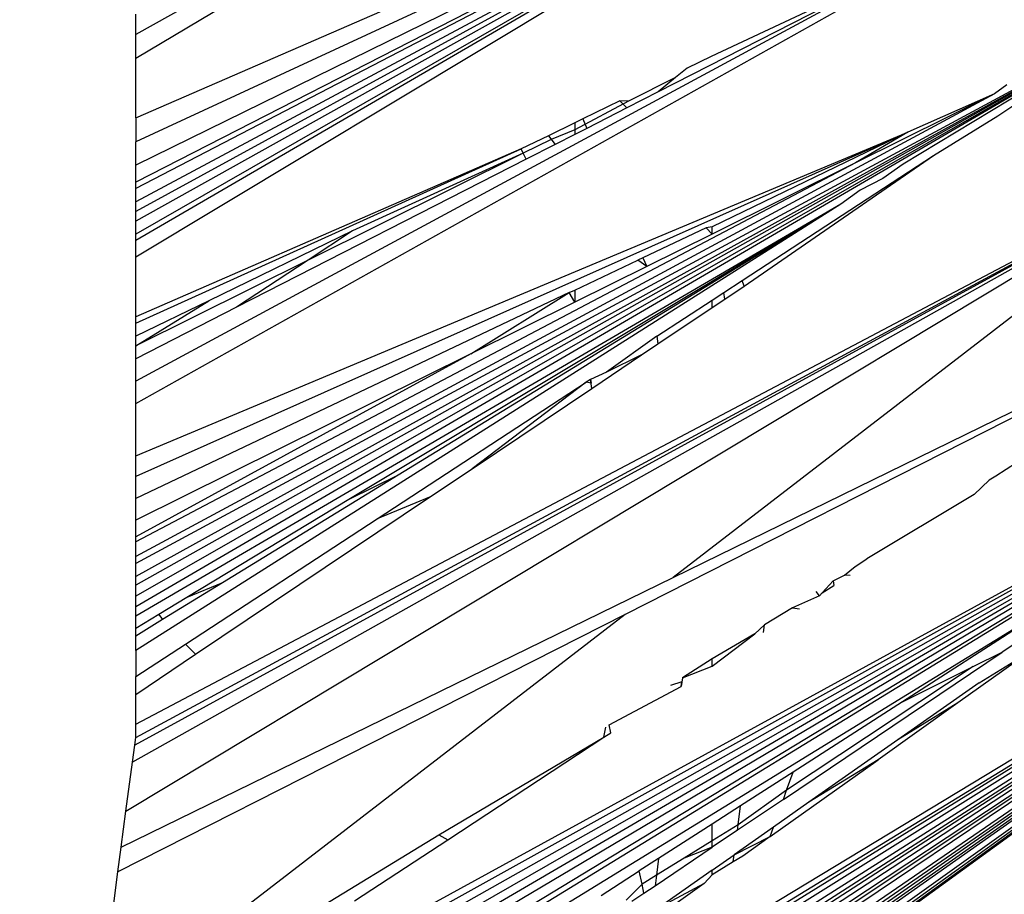
# Model space of a CAD drawing. Units: millimetres. Extents: x 3008 to 14111, y 1902 to 10499.
# Drawn here: x 6667 to 6673, y 4660 to 4665 of the extents above; entities that cross this region are included whole.
import ezdxf

# ---------------------------------------------------------------- set-up
doc = ezdxf.new("R2010")
doc.units = ezdxf.units.MM
doc.layers.add('Strefa bezpieczna', color=8, linetype='Continuous')
doc.dimstyles.get("Standard").update_dxf_attribs({"dimtxt": 180, "dimasz": 200, "dimexe": 0.18, "dimexo": 0.0625, "dimgap": 200, "dimtad": 0, "dimtih": 1, "dimtoh": 1, "dimlfac": 0.001, "dimzin": 0, "dimdsep": 46, "dimtxsty": 'Standard', "dimcen": 0.09, "dimse1": 1, "dimse2": 1, "dimadec": 0, "dimazin": 0, "dimtfac": 1, "dimtdec": 4, "dimtofl": 0, "dimtmove": 0, "dimatfit": 3, "dimfxl": 1, "dimtolj": 1, "dimtzin": 0, "dimarcsym": 0})

# ---------------------------------------------------------------- blocks, each defined once
blk = doc.blocks.new('*D104')
at = {"layer": 'Defpoints', "color": 0}
for p in [(7278.0818, 9156.0535), (3246.7608, 1901.7447), (7657.9489, 1901.7447)]:
    blk.add_point(p, dxfattribs=at)
at = {"layer": 'Strefa bezpieczna', "color": 0, "lineweight": -2}
for p, q in [((3246.7608, 8956.0535), (3246.7608, 5818.8991)), ((3246.7608, 2101.7447), (3246.7608, 5238.8991))]:
    blk.add_line(p, q, dxfattribs=at)
at = {"layer": 'Strefa bezpieczna', "color": 0}
for points in [[(3280.0941, 8956.0535), (3213.4274, 8956.0535), (3246.7608, 9156.0535)], [(3213.4274, 2101.7447), (3280.0941, 2101.7447), (3246.7608, 1901.7447)]]:
    blk.add_solid(points, dxfattribs=at)
at = {"layer": 'Strefa bezpieczna', "color": 0, "insert": (3246.7608, 5528.8991), "char_height": 180, "attachment_point": 5}
blk.add_mtext('\\A1;7.25', dxfattribs=at)
blk = doc.blocks.new('*D105')
at = {"layer": 'Defpoints', "color": 0}
for p in [(7267.8008, 7192.2019), (4235.9146, 3401.7447), (7053.8008, 3401.7447)]:
    blk.add_point(p, dxfattribs=at)
at = {"layer": 'Strefa bezpieczna', "color": 0, "lineweight": -2}
for p, q in [((4235.9146, 6992.2019), (4235.9146, 5586.9733)), ((4235.9146, 3601.7447), (4235.9146, 5006.9733))]:
    blk.add_line(p, q, dxfattribs=at)
at = {"layer": 'Strefa bezpieczna', "color": 0}
for points in [[(4269.2479, 6992.2019), (4202.5813, 6992.2019), (4235.9146, 7192.2019)], [(4202.5813, 3601.7447), (4269.2479, 3601.7447), (4235.9146, 3401.7447)]]:
    blk.add_solid(points, dxfattribs=at)
at = {"layer": 'Strefa bezpieczna', "color": 0, "insert": (4235.9146, 5296.9733), "char_height": 180, "attachment_point": 5}
blk.add_mtext('\\A1;3.79', dxfattribs=at)

msp = doc.modelspace()

# ---------------------------------------------------------------- linework, layer by layer
for p, q in [((6672.0061, 4667.7091), (6667.581, 4665.2277)), ((6667.581, 4665.0698), (6672.0061, 4667.7091)), ((6667.581, 4663.7471), (6673.1475, 4667.0937)), ((6673.1475, 4667.0937), (6667.581, 4663.8975)), ((6673.1475, 4667.0937), (6667.581, 4664.0491)), ((6673.1475, 4667.0937), (6667.581, 4664.2022)), ((6673.1475, 4667.0937), (6667.581, 4664.3571)), ((6673.1475, 4667.0937), (6667.581, 4664.5141)), ((6667.581, 4664.6732), (6673.1475, 4667.0937)), ((6673.1475, 4667.0937), (6667.581, 4663.8557)), ((6673.1475, 4667.0937), (6667.581, 4663.985)), ((6673.1475, 4667.0937), (6667.581, 4664.1144)), ((6673.1475, 4667.0937), (6667.581, 4664.2443)), ((6667.581, 4662.7714), (6673.6263, 4666.1572)), ((6672.7624, 4665.7157), (6667.581, 4662.919)), ((6672.7624, 4665.7157), (6671.061, 4664.8463)), ((6672.7624, 4665.7157), (6671.4138, 4665.0816)), ((6667.581, 4665.2277), (6667.581, 4665.3629)), ((6674.2241, 4665.2912), (6667.581, 4661.4153)), ((6674.2241, 4665.2912), (6667.581, 4661.5595)), ((6674.2241, 4665.2912), (6667.581, 4661.7036)), ((6674.2241, 4665.2912), (6667.581, 4661.4871)), ((6674.2241, 4665.2912), (6667.581, 4661.6188)), ((6674.2241, 4665.2912), (6672.6922, 4664.3641)), ((6673.3227, 4664.6862), (6674.2241, 4665.2912)), ((6667.581, 4665.0698), (6667.581, 4665.2277)), ((6671.4138, 4665.0816), (6671.2544, 4665.0041)), ((6667.581, 4664.6732), (6667.581, 4665.0698)), ((6671.2544, 4665.0041), (6671.177, 4664.9409)), ((6671.177, 4664.9409), (6670.8634, 4664.7852)), ((6671.177, 4664.9409), (6671.061, 4664.8463)), ((6673.3832, 4664.8922), (6673.2999, 4664.8323)), ((6673.2999, 4664.8323), (6667.581, 4661.7502)), ((6671.061, 4664.8463), (6670.8509, 4664.7389)), ((6673.2999, 4664.8323), (6672.3749, 4664.3731)), ((6673.2999, 4664.8323), (6672.7224, 4664.5785)), ((6670.8634, 4664.7852), (6670.5051, 4664.5923)), ((6670.805, 4664.7856), (6670.5582, 4664.6656)), ((6670.8509, 4664.7389), (6670.805, 4664.7856)), ((6670.8634, 4664.7852), (6670.805, 4664.7856)), ((6670.8509, 4664.7389), (6670.5852, 4664.6032)), ((6672.895, 4664.4229), (6673.3227, 4664.6862)), ((6667.581, 4664.6732), (6667.581, 4664.5141)), ((6670.5051, 4664.6398), (6670.3295, 4664.5544)), ((6670.5582, 4664.6656), (6670.5051, 4664.6398)), ((6670.5051, 4664.6398), (6670.5051, 4664.5923)), ((6670.5582, 4664.6656), (6670.5852, 4664.6032)), ((6672.7224, 4664.5785), (6667.581, 4662.2849)), ((6667.581, 4662.422), (6672.7224, 4664.5785)), ((6670.3295, 4664.5544), (6670.1479, 4664.4661)), ((6670.3295, 4664.5544), (6670.3738, 4664.4951)), ((6670.5051, 4664.5923), (6670.3482, 4664.5294)), ((6670.5051, 4664.5622), (6670.3738, 4664.4951)), ((6670.5852, 4664.6032), (6670.5051, 4664.5622)), ((6670.5051, 4664.5923), (6670.5051, 4664.5622)), ((6672.7224, 4664.5785), (6671.4196, 4663.9475)), ((6672.7224, 4664.5785), (6672.3749, 4664.3731)), ((6667.5164, 4660.0557), (6674.9279, 4664.5144)), ((6674.9279, 4664.5144), (6667.5593, 4660.3819)), ((6674.9279, 4664.5144), (6667.5743, 4660.4953)), ((6667.581, 4660.5463), (6674.9279, 4664.5144)), ((6667.581, 4660.6344), (6674.9279, 4664.5144)), ((6667.581, 4664.3571), (6667.581, 4664.5141)), ((6670.3482, 4664.5294), (6670.1623, 4664.4371)), ((6670.3738, 4664.4951), (6670.1822, 4664.3972)), ((6674.9279, 4664.5144), (6671.1607, 4661.6121)), ((6670.1479, 4664.4661), (6667.581, 4663.3479)), ((6667.581, 4663.3056), (6670.1479, 4664.4661)), ((6670.1623, 4664.4371), (6668.7305, 4663.7261)), ((6670.1623, 4664.4371), (6669.0255, 4663.9205)), ((6670.1623, 4664.4371), (6670.1479, 4664.4661)), ((6670.1822, 4664.3972), (6670.1623, 4664.4371)), ((6671.6206, 4663.5903), (6672.895, 4664.4229)), ((6671.6339, 4663.5528), (6672.895, 4664.4229)), ((6672.3749, 4664.3731), (6667.581, 4661.848)), ((6667.581, 4664.2443), (6667.581, 4664.3571)), ((6670.1822, 4664.3972), (6668.2531, 4663.4114)), ((6672.3749, 4664.3731), (6671.4196, 4663.8988)), ((6672.6922, 4664.3641), (6672.5567, 4664.2697)), ((6667.581, 4664.2022), (6667.581, 4664.2443)), ((6672.5567, 4664.2697), (6672.4061, 4664.1909)), ((6667.581, 4664.1144), (6667.581, 4664.2022)), ((6672.4061, 4664.1909), (6672.2771, 4664.0984)), ((6667.581, 4664.0491), (6667.581, 4664.1144)), ((6672.2771, 4664.0984), (6667.581, 4661.1257)), ((6672.2771, 4664.0984), (6667.581, 4661.3546)), ((6672.2771, 4664.0984), (6669.0004, 4662.1298)), ((6672.2771, 4664.0984), (6669.3291, 4662.2923)), ((6667.581, 4663.985), (6667.581, 4664.0491)), ((6667.581, 4663.8975), (6667.581, 4663.985)), ((6667.581, 4663.8557), (6667.581, 4663.8975)), ((6669.0255, 4663.9205), (6668.0673, 4663.4546)), ((6669.0255, 4663.9205), (6668.7305, 4663.7261)), ((6671.3799, 4663.9414), (6670.9585, 4663.7414)), ((6671.4196, 4663.8988), (6670.984, 4663.6825)), ((6671.4196, 4663.9475), (6671.3799, 4663.9414)), ((6671.4196, 4663.8988), (6671.3799, 4663.9414)), ((6671.4196, 4663.8988), (6671.4196, 4663.9475)), ((6667.581, 4663.7471), (6667.581, 4663.8557)), ((6675.7226, 4663.8435), (6670.8401, 4661.3651)), ((6671.1607, 4661.6121), (6675.7226, 4663.8435)), ((6667.581, 4663.3479), (6667.581, 4663.7471)), ((6668.7305, 4663.7261), (6667.581, 4663.1553)), ((6668.7305, 4663.7261), (6668.2531, 4663.4114)), ((6670.5051, 4663.5261), (6670.9261, 4663.726)), ((6670.9585, 4663.7414), (6670.9261, 4663.726)), ((6670.984, 4663.6825), (6670.9261, 4663.726)), ((6670.9585, 4663.7414), (6670.984, 4663.6825)), ((6670.984, 4663.6825), (6670.5051, 4663.4447)), ((6671.4977, 4663.51), (6671.6206, 4663.5903)), ((6671.6339, 4663.5528), (6671.6206, 4663.5903)), ((6670.4685, 4663.5088), (6667.581, 4662.1383)), ((6669.813, 4663.101), (6670.4685, 4663.5088)), ((6670.4685, 4663.5088), (6670.5051, 4663.5261)), ((6670.5051, 4663.4447), (6670.4685, 4663.5088)), ((6670.5051, 4663.5261), (6670.5051, 4663.4447)), ((6671.4196, 4663.459), (6671.4977, 4663.51)), ((6671.5039, 4663.4655), (6671.4977, 4663.51)), ((6671.5039, 4663.4655), (6671.6339, 4663.5528)), ((6667.581, 4663.1553), (6668.0673, 4663.4546)), ((6668.0673, 4663.4546), (6667.581, 4663.2182)), ((6670.5051, 4663.4447), (6669.813, 4663.101)), ((6671.0521, 4663.2189), (6671.4196, 4663.459)), ((6671.4196, 4663.4089), (6671.5039, 4663.4655)), ((6671.4196, 4663.4089), (6671.4196, 4663.459)), ((6668.2531, 4663.4114), (6667.581, 4663.068)), ((6671.0593, 4663.1671), (6671.4196, 4663.4089)), ((6667.581, 4663.3056), (6667.581, 4663.3479)), ((6667.581, 4663.2182), (6667.581, 4663.3056)), ((6676.5909, 4663.2929), (6666.4862, 4657.4925)), ((6676.5909, 4663.2929), (6666.5538, 4657.4341)), ((6676.5909, 4663.2929), (6666.6183, 4657.6647)), ((6676.5909, 4663.2929), (6666.6395, 4657.3872)), ((6666.7363, 4657.8185), (6676.5909, 4663.2929)), ((6676.5909, 4663.2929), (6666.7532, 4657.3295)), ((6676.5909, 4663.2929), (6666.815, 4657.2996)), ((6666.9771, 4658.0254), (6676.5909, 4663.2929)), ((6667.581, 4663.1553), (6667.581, 4663.2182)), ((6671.0521, 4663.2189), (6670.7165, 4662.9782)), ((6671.0521, 4663.2189), (6671.0593, 4663.1671)), ((6667.581, 4663.068), (6667.581, 4663.1553)), ((6670.9497, 4663.0935), (6671.0593, 4663.1671)), ((6669.813, 4663.101), (6667.581, 4661.9928)), ((6669.813, 4663.101), (6667.581, 4661.8812)), ((6667.581, 4662.919), (6667.581, 4663.068)), ((6670.6187, 4662.8713), (6670.9497, 4663.0935)), ((6670.9497, 4663.0935), (6670.7165, 4662.9782)), ((6670.7165, 4662.9782), (6670.6104, 4662.9304)), ((6667.581, 4662.7714), (6667.581, 4662.919)), ((6669.1886, 4662.0015), (6670.5816, 4662.9115)), ((6670.5816, 4662.9115), (6669.8212, 4662.3361)), ((6670.6104, 4662.9304), (6670.5816, 4662.9115)), ((6670.614, 4662.9047), (6670.5816, 4662.9115)), ((6670.6187, 4662.8713), (6670.6104, 4662.9304)), ((6670.6104, 4662.9304), (6670.614, 4662.9047)), ((6677.5144, 4662.8746), (6667.7763, 4656.9909)), ((6667.8726, 4656.9739), (6677.5144, 4662.8746)), ((6677.5144, 4662.8746), (6668.1554, 4656.9379)), ((6677.5144, 4662.8746), (6668.2474, 4656.9305)), ((6677.5144, 4662.8746), (6668.9241, 4656.9443)), ((6677.5144, 4662.8746), (6669.4316, 4657.0575)), ((6677.5144, 4662.8746), (6669.4316, 4657.0575)), ((6677.5144, 4662.8746), (6669.5295, 4657.0981)), ((6677.5144, 4662.8746), (6669.5295, 4657.0981)), ((6677.5144, 4662.8746), (6669.573, 4657.12)), ((6677.5144, 4662.8746), (6669.573, 4657.12)), ((6669.8212, 4662.3361), (6670.6187, 4662.8713)), ((6677.5144, 4662.8746), (6669.9601, 4657.4787)), ((6677.5144, 4662.8746), (6669.9601, 4657.5881)), ((6677.5144, 4662.8746), (6669.9601, 4657.6227)), ((6677.5144, 4662.8746), (6669.9601, 4657.7965)), ((6677.5144, 4662.8746), (6669.9601, 4657.8431)), ((6677.5144, 4662.8746), (6669.9601, 4657.9415)), ((6677.5144, 4662.8746), (6669.9601, 4657.993)), ((6677.5144, 4662.8746), (6669.9601, 4658.1547)), ((6677.5144, 4662.8746), (6669.9601, 4658.2111)), ((6677.5144, 4662.8746), (6669.9601, 4657.556)), ((6677.5144, 4662.8746), (6669.9601, 4657.6986)), ((6677.5144, 4662.8746), (6669.9601, 4657.8807)), ((6677.5144, 4662.8746), (6670.3252, 4657.6596)), ((6667.581, 4662.422), (6667.581, 4662.7714)), ((6667.581, 4662.2849), (6667.581, 4662.422)), ((6673.5237, 4662.4264), (6673.309, 4662.2859)), ((6669.5384, 4662.1463), (6669.8212, 4662.3361)), ((6667.581, 4662.1383), (6667.581, 4662.2849)), ((6669.3291, 4662.2923), (6668.1582, 4661.575)), ((6669.3291, 4662.2923), (6669.0004, 4662.1298)), ((6673.1649, 4662.1651), (6673.2653, 4662.2599)), ((6673.309, 4662.2859), (6673.2653, 4662.2599)), ((6667.581, 4661.9928), (6667.581, 4662.1383)), ((6669.0004, 4662.1298), (6667.9222, 4661.4773)), ((6667.9798, 4661.1002), (6669.5384, 4662.1463)), ((6669.5384, 4662.1463), (6669.1886, 4662.0015)), ((6673.1649, 4662.1651), (6672.45, 4661.7345)), ((6667.581, 4661.8812), (6667.581, 4661.9928)), ((6667.9122, 4661.1676), (6669.1886, 4662.0015)), ((6667.581, 4661.848), (6667.581, 4661.8812)), ((6667.581, 4661.7502), (6667.581, 4661.848)), ((6667.581, 4661.7036), (6667.581, 4661.7502)), ((6672.3727, 4661.6847), (6672.45, 4661.7345)), ((6667.581, 4661.6188), (6667.581, 4661.7036)), ((6672.3017, 4661.6263), (6672.3727, 4661.6847)), ((6674.2629, 4661.7268), (6673.352, 4661.114)), ((6667.4846, 4659.814), (6671.1607, 4661.6121)), ((6667.581, 4661.5595), (6667.581, 4661.6188)), ((6672.2258, 4661.59), (6672.3017, 4661.6263)), ((6672.3403, 4661.624), (6672.3017, 4661.6263)), ((6667.581, 4661.4871), (6667.581, 4661.5595)), ((6668.1582, 4661.575), (6667.7602, 4661.3311)), ((6668.1582, 4661.575), (6667.9222, 4661.4773)), ((6672.2258, 4661.59), (6672.1529, 4661.5094)), ((6672.1529, 4661.5094), (6672.2309, 4661.5571)), ((6672.2258, 4661.59), (6672.2309, 4661.5571)), ((6666.905, 4657.2589), (6673.8089, 4661.5044)), ((6667.581, 4661.4153), (6667.581, 4661.4871)), ((6667.9222, 4661.4773), (6667.7353, 4661.3642)), ((6672.1341, 4661.4887), (6671.9556, 4661.4101)), ((6672.1341, 4661.4887), (6672.1134, 4661.5176)), ((6672.1529, 4661.5094), (6672.1341, 4661.4887)), ((6673.8089, 4661.5044), (6672.6875, 4660.7834)), ((6667.581, 4661.3546), (6667.581, 4661.4153)), ((6671.9556, 4661.4101), (6671.7686, 4661.2953)), ((6671.9556, 4661.4101), (6672.0011, 4661.4014)), ((6670.8401, 4661.3651), (6667.0887, 4658.475)), ((6670.8401, 4661.3651), (6667.4631, 4659.651)), ((6667.7353, 4661.3642), (6667.581, 4661.2708)), ((6667.581, 4661.2708), (6667.581, 4661.3546)), ((6667.7353, 4661.3642), (6667.7602, 4661.3311)), ((6667.7602, 4661.3311), (6667.581, 4661.2213)), ((6667.581, 4661.2213), (6667.581, 4661.2708)), ((6671.7686, 4661.2953), (6671.7051, 4661.2357)), ((6671.7618, 4661.2444), (6671.7686, 4661.2953)), ((6667.581, 4661.1257), (6667.581, 4661.2213)), ((6671.7051, 4661.2357), (6671.4196, 4661.0705)), ((6671.4196, 4661.0198), (6671.7051, 4661.2357)), ((6667.581, 4660.9512), (6667.9122, 4661.1676)), ((6667.9122, 4661.1676), (6667.9798, 4661.1002)), ((6667.581, 4661.1257), (6667.581, 4660.9512)), ((6667.581, 4660.8325), (6667.9798, 4661.1002)), ((6671.8943, 4660.1334), (6673.352, 4661.114)), ((6673.5432, 4661.1225), (6673.0573, 4660.7764)), ((6673.1578, 4661.0174), (6673.352, 4661.114)), ((6673.1976, 4660.9097), (6673.5432, 4661.1225)), ((6671.4196, 4661.0705), (6671.2221, 4660.9432)), ((6671.2221, 4660.9432), (6671.4196, 4661.0198)), ((6671.4196, 4661.0198), (6671.4196, 4661.0705)), ((6673.1578, 4661.0174), (6671.9159, 4660.1942)), ((6672.6875, 4660.7834), (6673.1578, 4661.0174)), ((6667.581, 4660.8325), (6667.581, 4660.9512)), ((6671.2221, 4660.9432), (6671.2145, 4660.8852)), ((6671.2221, 4660.9432), (6671.2187, 4660.9173)), ((6670.7341, 4660.6287), (6671.2145, 4660.8852)), ((6671.2187, 4660.9173), (6671.1419, 4660.8915)), ((6671.2145, 4660.8852), (6671.2187, 4660.9173)), ((6673.1976, 4660.9097), (6672.6566, 4660.5297)), ((6667.581, 4660.6344), (6667.581, 4660.8325)), ((6672.6875, 4660.7834), (6671.9586, 4660.3148)), ((6673.0573, 4660.7764), (6672.5252, 4660.3975)), ((6673.0573, 4660.7764), (6672.6566, 4660.5297)), ((6667.581, 4660.5463), (6667.581, 4660.6344)), ((6670.7448, 4660.577), (6670.7341, 4660.6287)), ((6670.6986, 4660.5467), (6670.7112, 4660.6139)), ((6670.6986, 4660.5467), (6670.7448, 4660.577)), ((6667.5593, 4660.3819), (6667.5743, 4660.4953)), ((6667.5743, 4660.4953), (6667.581, 4660.5463)), ((6669.5988, 4659.8971), (6670.6986, 4660.5467)), ((6669.6592, 4659.8646), (6670.6986, 4660.5467)), ((6672.6566, 4660.5297), (6672.0641, 4660.1136)), ((6667.5164, 4660.0557), (6667.5593, 4660.3819)), ((6671.8066, 4659.8857), (6672.5252, 4660.3975)), ((6672.5252, 4660.3975), (6672.0641, 4660.1136)), ((6671.9586, 4660.3148), (6671.6097, 4660.0905)), ((6671.9159, 4660.1942), (6671.9586, 4660.3148)), ((6671.9159, 4660.1942), (6671.5929, 4659.9632)), ((6671.8943, 4660.1334), (6671.9159, 4660.1942)), ((6671.6097, 4660.0905), (6671.4196, 4659.9683)), ((6671.8943, 4660.1334), (6671.5882, 4659.9275)), ((6671.5929, 4659.9632), (6671.6097, 4660.0905)), ((6672.0641, 4660.1136), (6671.8288, 4659.9483)), ((6667.4846, 4659.814), (6667.5164, 4660.0557)), ((6671.4196, 4659.9683), (6671.0634, 4659.7393)), ((6671.4196, 4659.8565), (6671.4196, 4659.9683)), ((6671.5929, 4659.9632), (6671.4196, 4659.8565)), ((6671.5882, 4659.9275), (6671.5929, 4659.9632)), ((6667.0286, 4658.3299), (6669.5988, 4659.8971)), ((6669.5988, 4659.8971), (6669.6592, 4659.8646)), ((6671.5882, 4659.9275), (6671.4196, 4659.8141)), ((6671.8288, 4659.9483), (6671.5667, 4659.7643)), ((6671.8066, 4659.8857), (6671.8288, 4659.9483)), ((6669.0389, 4659.4575), (6669.6592, 4659.8646)), ((6671.4196, 4659.8565), (6671.2335, 4659.7419)), ((6671.4196, 4659.8141), (6671.4196, 4659.8565)), ((6671.5667, 4659.7643), (6671.8066, 4659.8857)), ((6671.8066, 4659.8857), (6671.6233, 4659.7552)), ((6667.4631, 4659.651), (6667.4846, 4659.814)), ((6671.0395, 4659.5583), (6671.4196, 4659.8141)), ((6671.4196, 4659.8141), (6671.2335, 4659.7419)), ((6671.4196, 4659.661), (6671.5667, 4659.7643)), ((6671.5604, 4659.7165), (6671.5667, 4659.7643)), ((6671.0634, 4659.7393), (6670.9349, 4659.6567)), ((6671.2335, 4659.7419), (6671.0487, 4659.6282)), ((6671.0634, 4659.7393), (6671.0487, 4659.6282)), ((6671.5604, 4659.7165), (6671.4196, 4659.6298)), ((6671.6233, 4659.7552), (6671.5604, 4659.7165)), ((6667.4106, 4659.2522), (6667.4631, 4659.651)), ((6670.6804, 4659.4931), (6670.9349, 4659.6567)), ((6670.953, 4659.5692), (6670.9349, 4659.6567)), ((6671.4196, 4659.661), (6671.0599, 4659.4083)), ((6671.4196, 4659.6298), (6671.4196, 4659.661)), ((6671.3677, 4659.5732), (6670.7667, 4659.1451)), ((6670.953, 4659.5692), (6670.8471, 4659.4619)), ((6671.0487, 4659.6282), (6670.953, 4659.5692)), ((6670.9655, 4659.5085), (6670.953, 4659.5692)), ((6671.0487, 4659.6282), (6671.0395, 4659.5583)), ((6671.3677, 4659.5732), (6671.0599, 4659.4083)), ((6671.4196, 4659.6298), (6671.3677, 4659.5732)), ((6670.8855, 4659.4548), (6670.9655, 4659.5085)), ((6670.9655, 4659.5085), (6671.0395, 4659.5583))]:
    msp.add_line(p, q)

# ---------------------------------------------------------------- dimensions: what is measured, and where the dimension line sits
at = {"layer": 'Strefa bezpieczna'}
for base, p1, p2, picture, middle in [((3246.7608, 1901.7447), (7278.0818, 9156.0535), (7657.9489, 1901.7447), '*D104', (3246.7608, 5528.8991)), ((4235.9146, 3401.7447), (7267.8008, 7192.2019), (7053.8008, 3401.7447), '*D105', (4235.9146, 5296.9733))]:
    dim = msp.add_linear_dim(base=base, p1=p1, p2=p2, angle=90, dimstyle='Standard', dxfattribs=at)
    dim.commit()
    dim.dimension.update_dxf_attribs({"geometry": picture, "text_midpoint": middle, "dimtype": 160})

doc.saveas('drawing.dxf')
